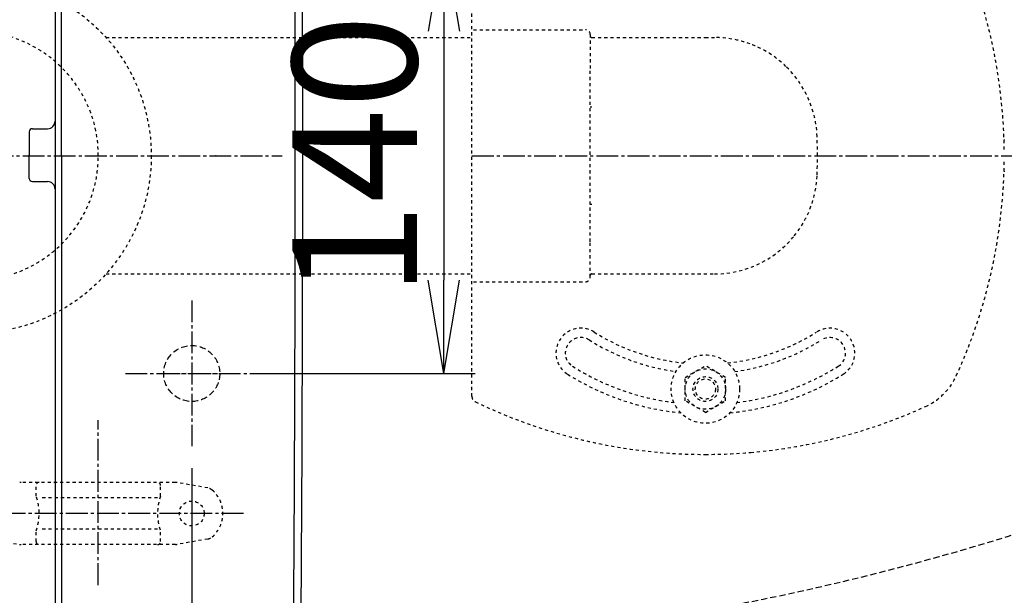
# Model space of a CAD drawing. Extents: x 0 to 2000, y 115 to 2915.
# Drawn here: x 550 to 866, y 2291 to 2476 of the extents above; entities that cross this region are included whole.
import ezdxf

# ---------------------------------------------------------------- set-up
doc = ezdxf.new("R2010")
doc.units = 0
for name, pattern in [('EXLTYPE1', [3, 2, -1]), ('EXLTYPE2', [2, 1, -1]), ('EXLTYPE3', [10, 7, -1, 1, -1])]:
    doc.linetypes.add(name, pattern=pattern)
doc.layers.get('0').update_dxf_attribs({"linetype": 'CONTINUOUS'})
doc.layers.get('DEFPOINTS').update_dxf_attribs({"linetype": 'CONTINUOUS'})
for name, color, linetype in [('付属金具', 7, 'CONTINUOUS'), ('便器', 7, 'CONTINUOUS'), ('便座', 7, 'CONTINUOUS'), ('寸法', 7, 'CONTINUOUS'), ('ﾘﾌｫｰﾑｱｼﾞｬｽﾀｰ', 7, 'CONTINUOUS')]:
    doc.layers.add(name, color=color, linetype=linetype)
doc.styles.add('EXCADDIM1', font='monotxt', dxfattribs={"width": 0.84, "bigfont": 'extfont'})
doc.styles.get("Standard").update_dxf_attribs({"font": 'monotxt', "bigfont": 'extfont'})
doc.dimstyles.new('ISO-25', dxfattribs={"dimtxt": 2.5, "dimasz": 2.5, "dimexe": 1.25, "dimexo": 0.625, "dimtad": 1, "dimtxsty": 'STANDARD', "dimcen": 2.5, "dimazin": 3, "dimtfac": 1, "dimtmove": 0, "dimatfit": 3})

# ---------------------------------------------------------------- blocks, each defined once
blk = doc.blocks.new('EX_NORM')
at = {"color": 0, "linetype": 'CONTINUOUS'}
for q in [(-1, 0.167), (-1, 0), (-1, -0.167)]:
    blk.add_line((0, 0), q, dxfattribs=at)
blk = doc.blocks.new('*D18')
at = {"layer": 'DEFPOINTS', "color": 0}
for p in [(657.23, 2622), (657.23, 2242), (1180, 2242)]:
    blk.add_point(p, dxfattribs=at)
at = {"layer": '寸法', "color": 3, "linetype": 'CONTINUOUS'}
for p, q in [((664.23, 2622), (1190, 2622)), ((1180, 2592), (1180, 2272)), ((664.23, 2242), (1190, 2242))]:
    blk.add_line(p, q, dxfattribs=at)
at = {"layer": '寸法', "color": 3, "xscale": 30, "yscale": 30, "zscale": 30}
for p, rotation in [((1180, 2622), 90), ((1180, 2242), 270)]:
    blk.add_blockref('EX_NORM', p, dxfattribs=dict(at, rotation=rotation))
at = {"layer": '寸法', "color": 2, "insert": (1156.5, 2432), "char_height": 40, "attachment_point": 5, "rotation": 90, "style": 'EXCADDIM1'}
blk.add_mtext('380', dxfattribs=at)
blk = doc.blocks.new('*D19')
at = {"layer": 'DEFPOINTS', "color": 0}
for p in [(1075, 2432), (605, 2338.6), (1075, 2072)]:
    blk.add_point(p, dxfattribs=at)
at = {"layer": '寸法', "color": 3, "linetype": 'CONTINUOUS'}
for p, q in [((605, 2331.6), (605, 2062)), ((635, 2072), (1045, 2072))]:
    blk.add_line(p, q, dxfattribs=at)
at = {"layer": '寸法', "color": 3, "xscale": 30, "yscale": 30, "zscale": 30, "rotation": 180}
blk.add_blockref('EX_NORM', (605, 2072), dxfattribs=at)
at = {"layer": '寸法', "color": 3, "xscale": 30, "yscale": 30, "zscale": 30}
blk.add_blockref('EX_NORM', (1075, 2072), dxfattribs=at)
at = {"layer": '寸法', "color": 2, "insert": (843, 2095.5), "char_height": 40, "attachment_point": 5, "style": 'EXCADDIM1'}
blk.add_mtext('470', dxfattribs=at)
blk = doc.blocks.new('*D20')
at = {"layer": 'DEFPOINTS', "color": 0}
for p in [(1075, 2432), (335, 2052), (335, 1952)]:
    blk.add_point(p, dxfattribs=at)
at = {"layer": '寸法', "color": 3, "linetype": 'CONTINUOUS'}
for p, q in [((1075, 2425), (1075, 1942)), ((1045, 1952), (365, 1952))]:
    blk.add_line(p, q, dxfattribs=at)
at = {"layer": '寸法', "color": 3, "xscale": 30, "yscale": 30, "zscale": 30, "rotation": 180}
blk.add_blockref('EX_NORM', (335, 1952), dxfattribs=at)
at = {"layer": '寸法', "color": 3, "xscale": 30, "yscale": 30, "zscale": 30}
blk.add_blockref('EX_NORM', (1075, 1952), dxfattribs=at)
at = {"layer": '寸法', "color": 2, "insert": (705, 1975.5), "char_height": 40, "attachment_point": 5, "style": 'EXCADDIM1'}
blk.add_mtext('740', dxfattribs=at)
blk = doc.blocks.new('*D21')
at = {"layer": 'DEFPOINTS', "color": 0}
for p in [(628, 2502), (628, 2362), (686, 2362)]:
    blk.add_point(p, dxfattribs=at)
at = {"layer": '寸法', "color": 3, "linetype": 'CONTINUOUS'}
for p, q in [((628, 2502), (696, 2502)), ((686, 2472), (686, 2392)), ((628, 2362), (696, 2362))]:
    blk.add_line(p, q, dxfattribs=at)
at = {"layer": '寸法', "color": 3, "xscale": 30, "yscale": 30, "zscale": 30}
for p, rotation in [((686, 2502), 90), ((686, 2362), 270)]:
    blk.add_blockref('EX_NORM', p, dxfattribs=dict(at, rotation=rotation))
at = {"layer": '寸法', "color": 2, "insert": (662.5, 2432), "char_height": 40, "attachment_point": 5, "rotation": 90, "style": 'EXCADDIM1'}
blk.add_mtext('140', dxfattribs=at)
blk = doc.blocks.new('*D27')
at = {"layer": 'DEFPOINTS', "color": 0}
for p in [(352.55, 2432), (1075, 2432), (352.55, 2012)]:
    blk.add_point(p, dxfattribs=at)
at = {"layer": '寸法', "color": 3, "linetype": 'CONTINUOUS'}
for p, q in [((352.55, 2425), (352.55, 2002)), ((1045, 2012), (382.55, 2012))]:
    blk.add_line(p, q, dxfattribs=at)
at = {"layer": '寸法', "color": 3, "xscale": 30, "yscale": 30, "zscale": 30, "rotation": 180}
blk.add_blockref('EX_NORM', (352.55, 2012), dxfattribs=at)
at = {"layer": '寸法', "color": 3, "xscale": 30, "yscale": 30, "zscale": 30}
blk.add_blockref('EX_NORM', (1075, 2012), dxfattribs=at)
at = {"layer": '寸法', "color": 2, "insert": (713.78, 2035.5), "char_height": 40, "attachment_point": 5, "style": 'EXCADDIM1'}
blk.add_mtext('722', dxfattribs=at)

msp = doc.modelspace()

# ---------------------------------------------------------------- linework, layer by layer
at = {"layer": '付属金具', "color": 6, "linetype": 'EXLTYPE3'}
for p, q in [((575, 2294), (575, 2347)), ((621.6, 2317), (528, 2317))]:
    msp.add_line(p, q, dxfattribs=at)
at = {"layer": '付属金具', "color": 6, "linetype": 'EXLTYPE2'}
for p, q in [((599.738, 2327), (550.262, 2327)), ((555, 2322.567), (555, 2326)), ((595, 2322.567), (595, 2326)), ((610.143, 2325.211), (600.258, 2326.954)), ((594, 2322), (556, 2322)), ((594, 2312), (556, 2312)), ((539.857, 2308.788), (549.742, 2307.045)), ((555, 2308), (555, 2311.432)), ((595, 2308), (595, 2311.432)), ((610.143, 2308.788), (600.258, 2307.045)), ((599.738, 2307), (550.262, 2307))]:
    msp.add_line(p, q, dxfattribs=at)
msp.add_circle((605, 2317), 4, dxfattribs=at)
for centre, radius, start, end in [((550.262, 2324), 3, 90, 100), ((556, 2326), 1, 90, 180), ((594, 2326), 1, 0, 90), ((599.738, 2324), 3, 80, 90), ((609.622, 2322.257), 3, 48.67834, 80), ((540, 2317), 16, 339.63587, 20.36413), ((610, 2317), 16, 159.63587, 200.36413), ((605, 2317), 10, 311.32166, 48.67834), ((609.622, 2311.743), 3, 280, 311.32166), ((550.262, 2310), 3, 260, 270), ((556, 2308), 1, 180, 270), ((594, 2308), 1, 270, 0), ((599.738, 2310), 3, 270, 280)]:
    msp.add_arc(centre, radius, start, end, dxfattribs=at)
at = {"layer": '便器', "color": 6, "linetype": 'EXLTYPE3'}
for p, q in [((350.7, 2432), (634, 2432)), ((695, 2432), (1108, 2432)), ((605, 2385.5), (605, 2338.6)), ((583.7, 2362), (628, 2362)), ((594.25, 2362), (616.15, 2362))]:
    msp.add_line(p, q, dxfattribs=at)
at = {"layer": '便器', "color": 2, "linetype": 'EXLTYPE1'}
msp.add_circle((605, 2362), 9, dxfattribs=at)
at = {"layer": '便器', "color": 6, "linetype": 'EXLTYPE1'}
msp.add_arc((623.002, 3097.585), 824.899, 269.444222, 295.331079, dxfattribs=at)
at = {"layer": '便座', "color": 6, "linetype": 'CONTINUOUS'}
for p, q in [((563.194, 2431.8), (563.194, 2617.442)), ((552.818, 2439.7), (552.818, 2432.2)), ((553.819, 2440.702), (558.684, 2440.702)), ((552.818, 2424.699), (552.818, 2432.2)), ((563.189, 2432), (563.189, 2246.358)), ((553.819, 2423.697), (558.684, 2423.698))]:
    msp.add_line(p, q, dxfattribs=at)
at = {"layer": '便座', "color": 6, "linetype": 'CONTINUOUS', "flags": 128}
msp.add_lwpolyline([(612.878, 2431.999), (612.878, 2431.999), (612.877, 2431.999), (612.876, 2431.999), (612.875, 2431.999), (612.873, 2431.999), (612.871, 2431.999), (612.868, 2431.999), (612.865, 2431.999), (612.863, 2431.999), (612.86, 2431.999), (612.857, 2431.999), (612.851, 2431.999), (612.844, 2431.999), (612.838, 2431.999), (612.832, 2431.999), (612.825, 2431.999), (612.819, 2431.999), (612.813, 2431.999), (612.806, 2431.999), (612.799, 2431.999), (612.793, 2431.999), (612.786, 2431.999), (612.778, 2431.999), (612.77, 2431.999), (612.762, 2432), (612.754, 2432), (612.746, 2432), (612.738, 2432), (612.73, 2432), (612.722, 2432), (612.715, 2432), (612.707, 2432), (612.699, 2432), (612.693, 2432), (612.688, 2432), (612.682, 2432), (612.677, 2432), (612.673, 2432), (612.668, 2432), (612.664, 2432), (612.66, 2432), (612.657, 2432), (612.654, 2432), (612.652, 2432), (612.651, 2432), (612.651, 2432), (612.651, 2432), (612.651, 2432), (612.65, 2432), (612.65, 2432), (612.65, 2432), (612.65, 2432), (612.649, 2432), (612.649, 2432), (612.648, 2432), (612.648, 2432), (612.648, 2432), (612.648, 2432), (612.647, 2432), (612.647, 2432), (612.647, 2432), (612.647, 2432), (612.647, 2432), (612.647, 2432), (612.646, 2432), (612.646, 2432)], dxfattribs=at)
at = {"layer": '便座', "color": 6, "linetype": 'CONTINUOUS'}
for centre, radius, start, end in [((-20778.502, 2432.942), 21416.768, 359.9974781, 0.5033709), ((-21153.083, 2430.486), 21793.747, 0.003979, 0.5011212), ((203442178.455, 1825.049), 203441617.334, 179.99980150411, 179.99982592885), ((558.696, 2443.128), 2.426, 269.99191, 359.99992), ((203442178.451, 3038.75), 203441617.334, 180.00016774672, 180.00021836726), ((553.819, 2439.701), 1.001, 89.99999, 179.99985), ((-20778.502, 2431.057), 21416.768, 359.4966291, 0.0025219), ((-21153.083, 2433.513), 21793.747, 359.4988788, 359.996021), ((553.819, 2424.698), 1.001, 180.00015, 270.00001), ((558.696, 2421.272), 2.426, 0.00008, 90.00809)]:
    msp.add_arc(centre, radius, start, end, dxfattribs=at)
at = {"layer": 'ﾘﾌｫｰﾑｱｼﾞｬｽﾀｰ', "color": 6, "linetype": 'EXLTYPE2'}
for p, q in [((695, 2354.683), (695, 2509.317)), ((695.5, 2472.5), (731.5, 2472.5)), ((733, 2471), (733, 2459.654)), ((577.485, 2470), (695, 2470)), ((733.5, 2469.992), (755.5, 2469.992)), ((755.5, 2469.992), (770, 2469.992)), ((770, 2469.992), (772.911, 2469.992)), ((733, 2404.345), (733, 2459.654)), ((733.5, 2447.651), (733, 2447.651)), ((733.5, 2416.348), (733, 2416.348)), ((733, 2393), (733, 2404.345)), ((577.485, 2394), (695, 2394)), ((695.5, 2391.5), (731.5, 2391.5)), ((733.5, 2394.007), (751.5, 2394.007)), ((751.5, 2394.007), (772.911, 2394.007)), ((763.506, 2360.756), (770, 2364.505)), ((776.494, 2360.756), (770, 2364.505)), ((763.506, 2353.243), (763.506, 2360.756)), ((776.494, 2353.243), (776.494, 2360.756)), ((770, 2349.494), (763.506, 2353.243)), ((770, 2349.494), (776.494, 2353.243))]:
    msp.add_line(p, q, dxfattribs=at)
for centre, radius in [((535, 2432), 57), ((770, 2357), 11), ((770, 2357), 6.5), ((770, 2357), 4), ((770, 2357), 3.25)]:
    msp.add_circle(centre, radius, dxfattribs=at)
for centre, radius, start, end in [((696, 2432), 170, 0.67607, 24.58366), ((535, 2432), 40, 0, 180), ((731.5, 2471), 1.5, 0.00001, 90), ((733.5, 2470.492), 0.5, 180.00432, 269.99568), ((772.911, 2437), 32.992, 69.75525, 90), ((772.911, 2437), 32.992, 45.89413, 69.75525), ((772.911, 2437), 32.992, 2.04671, 45.89413), ((633, 2432), 172.992, 359.99998, 2.04672), ((866.221, 2437.203), 0.3, 181.75103, 225.00001), ((866.221, 2437.203), 0.3, 181.75103, 225), ((535, 2432), 40, 180, 0), ((633, 2432), 172.992, 357.95328, 359.99998), ((696, 2432), 170, 335.41634, 359.32393), ((772.911, 2427), 32.992, 320.95955, 357.95329), ((866.221, 2426.796), 0.3, 135, 178.24897), ((772.911, 2427), 32.992, 297.74006, 320.95955), ((772.911, 2427), 32.992, 270, 297.74006), ((731.5, 2393), 1.5, 270, 359.99999), ((733.5, 2393.507), 0.5, 90.00432, 179.99568), ((730, 2368.557), 8, 57.76903, 237.76905), ((770, 2432), 67, 237.76905, 263.89476), ((770, 2432), 67, 276.10503, 302.23095), ((810, 2368.557), 8, 302.23095, 122.23095), ((730, 2368.557), 5, 57.76903, 237.76905), ((770, 2432), 70, 237.76905, 262.24619), ((770, 2432), 70, 277.7536, 302.23095), ((810, 2368.557), 5, 302.23095, 122.23095), ((770, 2432), 80, 237.76905, 262.74763), ((770, 2432), 80, 277.25215, 302.23095), ((770, 2432), 83, 237.76905, 264.51512), ((770, 2432), 83, 275.48466, 302.23095), ((832.403, 2369.596), 20, 317.93954, 335.41634), ((832.403, 2369.596), 20, 294.58366, 317.93954), ((697, 2354.689), 2, 179.99999, 244.245), ((770, 2506), 170, 244.24499, 265.09259), ((770, 2506), 170, 274.90741, 294.58365), ((770, 2506), 170, 265.09259, 269.99995), ((770, 2506), 170, 269.99995, 274.90741)]:
    msp.add_arc(centre, radius, start, end, dxfattribs=at)

# ---------------------------------------------------------------- dimensions: what is measured, and where the dimension line sits
at = {"layer": '寸法', "color": 3, "linetype": 'CONTINUOUS'}
for base, p1, p2, override, picture, middle in [((1180, 2242), (657.231, 2622), (657.231, 2242), {"dimtxt": 40, "dimasz": 30, "dimexe": 10, "dimexo": 7, "dimgap": 0, "dimtad": 1, "dimjust": 0, "dimtih": 0, "dimtoh": 0, "dimdec": 0, "dimzin": 0, "dimlunit": 2, "dimtxsty": 'EXCADDIM1', "dimblk1": 'EX_NORM', "dimblk2": 'EX_NORM', "dimsah": 1, "dimse1": 0, "dimse2": 0, "dimclrd": 3, "dimclre": 3, "dimclrt": 2, "dimtmove": 2}, '*D18', (1156.5, 2432)), ((686, 2362), (628, 2502), (628, 2362), {"dimtxt": 40, "dimasz": 30, "dimexe": 10, "dimexo": 1.137e-13, "dimgap": 0, "dimtad": 1, "dimjust": 0, "dimtih": 0, "dimtoh": 0, "dimdec": 0, "dimzin": 0, "dimlunit": 2, "dimtxsty": 'EXCADDIM1', "dimblk1": 'EX_NORM', "dimblk2": 'EX_NORM', "dimsah": 1, "dimse1": 0, "dimse2": 0, "dimclrd": 3, "dimclre": 3, "dimclrt": 2, "dimtmove": 2}, '*D21', (662.5, 2432))]:
    dim = msp.add_linear_dim(base=base, p1=p1, p2=p2, angle=90, dimstyle='ISO-25', override=override, dxfattribs=at)
    dim.commit()
    dim.dimension.update_dxf_attribs({"geometry": picture, "text_midpoint": middle, "dimtype": 160})
for base, p1, p2, override, picture, middle in [((335, 1952.001), (1075, 2432), (335, 2052), {"dimtxt": 40, "dimasz": 30, "dimexe": 10, "dimexo": 7, "dimgap": 0, "dimtad": 1, "dimjust": 0, "dimtih": 0, "dimtoh": 0, "dimdec": 0, "dimzin": 0, "dimlunit": 2, "dimtxsty": 'EXCADDIM1', "dimblk1": 'EX_NORM', "dimblk2": 'EX_NORM', "dimsah": 1, "dimse1": 0, "dimse2": 1, "dimclrd": 3, "dimclre": 3, "dimclrt": 2, "dimtmove": 2}, '*D20', (705, 1975.501)), ((352.55, 2012.001), (1075, 2432), (352.55, 2432), {"dimtxt": 40, "dimasz": 30, "dimexe": 10, "dimexo": 7, "dimgap": 0, "dimtad": 1, "dimjust": 0, "dimtih": 0, "dimtoh": 0, "dimdec": 0, "dimzin": 0, "dimlunit": 2, "dimtxsty": 'EXCADDIM1', "dimblk1": 'EX_NORM', "dimblk2": 'EX_NORM', "dimsah": 1, "dimse1": 1, "dimse2": 0, "dimclrd": 3, "dimclre": 3, "dimclrt": 2, "dimtmove": 2}, '*D27', (713.775, 2035.501)), ((1075, 2072.001), (605, 2338.6), (1075, 2432), {"dimtxt": 40, "dimasz": 30, "dimexe": 10, "dimexo": 7, "dimgap": 0, "dimtad": 1, "dimjust": 0, "dimtih": 0, "dimtoh": 0, "dimdec": 0, "dimzin": 0, "dimlunit": 2, "dimtxsty": 'EXCADDIM1', "dimblk1": 'EX_NORM', "dimblk2": 'EX_NORM', "dimsah": 1, "dimse1": 0, "dimse2": 1, "dimclrd": 3, "dimclre": 3, "dimclrt": 2, "dimtmove": 2}, '*D19', (843, 2095.501))]:
    dim = msp.add_linear_dim(base=base, p1=p1, p2=p2, dimstyle='ISO-25', override=override, dxfattribs=at)
    dim.commit()
    dim.dimension.update_dxf_attribs({"geometry": picture, "text_midpoint": middle, "dimtype": 160})

doc.saveas('drawing.dxf')
